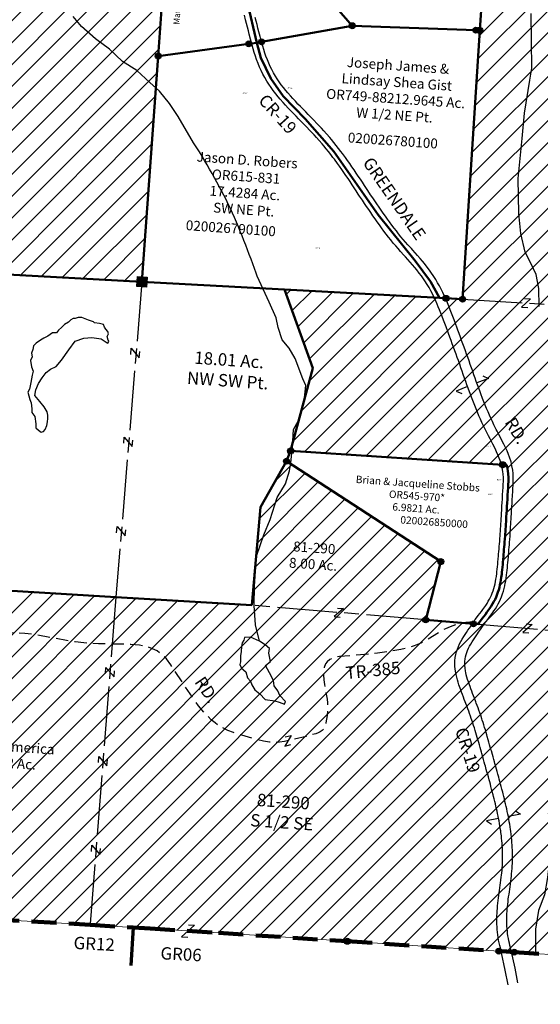
# Model space of a CAD drawing. Units: feet. Extents: x 2001224 to 2036205, y 568903 to 581775.
# Drawn here: x 2026752 to 2028851, y 569122 to 573090 of the extents above; entities that cross this region are included whole.
import ezdxf

# ---------------------------------------------------------------- set-up
doc = ezdxf.new("R2010")
doc.units = ezdxf.units.FT
doc.header["$MEASUREMENT"] = 0
for name, pattern in [('ACAD_ISO08W100', [36, 24, -3, 6, -3]), ('DASHED2', [0.375, 0.25, -0.125]), ('PHANTOM2', [1.25, 0.625, -0.125, 0.125, -0.125, 0.125, -0.125])]:
    doc.linetypes.add(name, pattern=pattern)
doc.layers.add('ADDRESS', color=6, linetype='Continuous', plot=False)
for name, color, linetype in [('MONUMENT IRON PIN', 7, 'Continuous'), ('MONUMENT STONE', 7, 'Continuous'), ('OWNER', 7, 'Continuous'), ('PARCEL NUMBER', 211, 'Continuous'), ('ROAD', 7, 'Continuous'), ('ROAD NAME and NUMBER', 80, 'Continuous'), ('SECTION NUMBER', 42, 'Continuous'), ('TIE-IN', 7, 'Continuous'), ('TRACT LINE', 5, 'ACAD_ISO08W100'), ('WATER POND & LAKE', 4, 'Continuous'), ('WATER STREAM & RIVER', 4, 'Continuous')]:
    doc.layers.add(name, color=color, linetype=linetype)
doc.layers.add('MONUMENT IRON PIN HATCH', color=7, linetype='Continuous', true_color=0xffffff)
doc.layers.add('MONUMENT STONE HATCH', color=7, linetype='Continuous', true_color=0xffffff)
for name, color, linetype, lineweight in [('PROPERTY LINE', 1, 'Continuous', 50), ('SECTION LINE', 3, 'PHANTOM2', 70), ('TOWNSHIP LINE', 6, 'DASHED2', 90), ('USA HATCH', 91, 'Continuous', 9)]:
    doc.layers.add(name, color=color, linetype=linetype, lineweight=lineweight)
doc.styles.add('BOLD', font='romand.shx', dxfattribs={"height": 50})
doc.styles.get("Standard").update_dxf_attribs({"font": 'romans.shx', "height": 40})

# ---------------------------------------------------------------- blocks, each defined once
blk = doc.blocks.new('A$C76C71EF7')
at = {"layer": 'MONUMENT STONE HATCH', "ltscale": 400}
blk.add_hatch(color=256, dxfattribs=at).paths.add_polyline_path([(-18.6, 21.3), (21.3, 18.6), (18.6, -21.3), (-21.3, -18.6)])
at = {"layer": 'MONUMENT STONE', "ltscale": 400}
blk.add_lwpolyline([(-18.6, 21.3), (21.3, 18.6), (18.6, -21.3), (-21.3, -18.6)], close=True, dxfattribs=at)
blk.add_point((0, 0), dxfattribs=at)

msp = doc.modelspace()

# ---------------------------------------------------------------- hatches: boundary and pattern name
at = {"layer": 'MONUMENT IRON PIN HATCH', "ltscale": 400}
h = msp.add_hatch(color=256, dxfattribs=at)
h.dxf.hatch_style = 1
edge = h.paths.add_edge_path()
edge.add_arc((2028092.4, 573065.2), 12, 0, 360)
h = msp.add_hatch(color=256, dxfattribs=at)
h.dxf.hatch_style = 1
edge = h.paths.add_edge_path()
edge.add_arc((2028590.9, 573047.4), 12, 0, 360)
h = msp.add_hatch(color=256, dxfattribs=at)
h.dxf.hatch_style = 1
edge = h.paths.add_edge_path()
edge.add_arc((2028606.6, 573046.9), 12, 0, 360)
h = msp.add_hatch(color=256, dxfattribs=at)
h.dxf.hatch_style = 1
edge = h.paths.add_edge_path()
edge.add_arc((2027675.5, 572992.3), 12, 0, 360)
h = msp.add_hatch(color=256, dxfattribs=at)
h.dxf.hatch_style = 1
edge = h.paths.add_edge_path()
edge.add_arc((2027727.1, 573000.2), 12, 0, 360)
h = msp.add_hatch(color=256, dxfattribs=at)
h.dxf.hatch_style = 1
edge = h.paths.add_edge_path()
edge.add_arc((2027310.6, 572943.2), 12, 0, 360)
h = msp.add_hatch(color=256, dxfattribs=at)
h.dxf.hatch_style = 1
edge = h.paths.add_edge_path()
edge.add_arc((2028470.7, 571966.9), 12, 0, 360)
h = msp.add_hatch(color=256, dxfattribs=at)
h.dxf.hatch_style = 1
edge = h.paths.add_edge_path()
edge.add_arc((2028537.4, 571963.3), 12, 0, 360)
h = msp.add_hatch(color=256, dxfattribs=at)
h.dxf.hatch_style = 1
edge = h.paths.add_edge_path()
edge.add_arc((2027844.3, 571352.1), 12, 0, 360)
h = msp.add_hatch(color=256, dxfattribs=at)
h.dxf.hatch_style = 1
edge = h.paths.add_edge_path()
edge.add_arc((2027827.7, 571311), 12, 0, 360)
h = msp.add_hatch(color=256, dxfattribs=at)
h.dxf.hatch_style = 1
edge = h.paths.add_edge_path()
edge.add_arc((2028699.2, 571296.5), 12, 0, 360)
h = msp.add_hatch(color=256, dxfattribs=at)
h.dxf.hatch_style = 1
edge = h.paths.add_edge_path()
edge.add_arc((2028449.5, 570906), 12, 0, 360)
h = msp.add_hatch(color=256, dxfattribs=at)
h.dxf.hatch_style = 1
edge = h.paths.add_edge_path()
edge.add_arc((2028388.6, 570671.7), 12, 0, 360)
h = msp.add_hatch(color=256, dxfattribs=at)
h.dxf.hatch_style = 1
edge = h.paths.add_edge_path()
edge.add_arc((2028581.4, 570655.3), 12, 0, 360)
h = msp.add_hatch(color=256, dxfattribs=at)
h.dxf.hatch_style = 1
edge = h.paths.add_edge_path()
edge.add_arc((2028072.6, 569376.3), 12, 0, 360)
h = msp.add_hatch(color=256, dxfattribs=at)
h.dxf.hatch_style = 1
edge = h.paths.add_edge_path()
edge.add_arc((2028683.3, 569336.5), 12, 0, 360)
h = msp.add_hatch(color=256, dxfattribs=at)
h.dxf.hatch_style = 1
edge = h.paths.add_edge_path()
edge.add_arc((2028745.4, 569332.4), 12, 0, 360)
at = {"layer": 'USA HATCH', "ltscale": 2}
h = msp.add_hatch(dxfattribs=at)
h.set_pattern_fill('ANSI31', color=256, scale=500, style=0)
h.paths.add_polyline_path([(2027411.7, 574643.2), (2027420, 574775.2), (2027426.9, 574874.8), (2027465.4, 575464.7), (2027466.7, 575486), (2027441.2, 575491.8), (2027402.3, 575500.1), (2027380.4, 575503.7), (2027346.5, 575508.5), (2027325.2, 575510.9), (2027300.6, 575513.3), (2027281.5, 575514.7), (2027249.4, 575516.5), (2027220.1, 575517.6), (2027184.1, 575518.3), (2027170, 575518.4), (2027146.4, 575518.3), (2027124.8, 575518), (2027098.5, 575517.3), (2027074.7, 575516.3), (2027055.9, 575515.4), (2026954.1, 575511.6), (2027047.1, 575034.6), (2026109.8, 574851.8), (2026167.9, 575402.3), (2026380, 575443.7), (2026379.5, 575449.4), (2026378.1, 575464.4), (2026377.4, 575473.1), (2026375.8, 575494.4), (2026374.8, 575509.4), (2026374, 575524.4), (2026373.4, 575545), (2026373.3, 575554.5), (2026373.3, 575569.5), (2026373.7, 575584.6), (2026374.8, 575605.1), (2026375.5, 575614.6), (2026376.9, 575629.6), (2026378.4, 575644.5), (2026314.5, 575620.8), (2026278.5, 575607.4), (2026248.3, 575596.8), (2026214.6, 575586.6), (2026193.5, 575581.4), (2026136.2, 575572), (2026110.5, 575569.3), (2026075.4, 575566.3), (2026040.3, 575563.7), (2026017.5, 575562.1), (2025970.2, 575558), (2025936.5, 575554.5), (2025900.2, 575550.1), (2025865.4, 575545), (2025822.7, 575538), (2025796, 575533.1), (2025761.5, 575526.3), (2025727, 575519.1), (2025681.9, 575509.3), (2025658.3, 575504), (2025623.9, 575496.3), (2025604.3, 575491.9), (2025555.3, 575480.8), (2025525.9, 575474.2), (2025486.6, 575465.4), (2025452.2, 575457.7), (2025417.9, 575450), (2025366.7, 575438.4), (2025349.3, 575434.3), (2025315, 575426.2), (2025265.1, 575414.3), (2025246.6, 575409.8), (2025227.5, 575404.7), (2025213.9, 575401.1), (2025188.3, 575394.7), (2025068, 575354.8), (2025036.7, 575338.3), (2024968.3, 575302.1), (2024969.5, 575321.4), (2024854.2, 575328.7), (2024854.1, 575325.9), (2024847.6, 575224), (2024820.6, 574810.6), (2025114.6, 574793.6), (2025579.9, 574766.6), (2026114.6, 574735.5), (2026088.6, 574205.9), (2026083, 574093), (2026074, 573911.2), (2026049.9, 573418.1), (2025715.1, 573438), (2025390.5, 573457.3), (2024739.8, 573489.1), (2024738.2, 573449.2), (2024720.2, 573032.1), (2024683.2, 572172.7), (2027245, 572033.5), (2027310.6, 572943.2), (2027339.2, 573339.8), (2027371.7, 573790.6), (2027381.9, 574007.6)])
h = msp.add_hatch(dxfattribs=at)
h.set_pattern_fill('ANSI31', color=256, scale=500, style=0)
h.paths.add_polyline_path([(2031579.5, 571768.5), (2029785.4, 571888.1), (2029951.3, 574500.8), (2028694, 574568.3), (2028620.3, 573252.5), (2028606.6, 573046.9), (2028537.4, 571963.3), (2028470.7, 571966.9), (2028443.7, 571968.4), (2027819.7, 572002.3), (2027934.2, 571685), (2027844.3, 571352.1), (2028699.2, 571296.5), (2028715.2, 571295.4), (2028717, 571288.5), (2028719.9, 571271.5), (2028721.2, 571259.6), (2028721.9, 571245), (2028721.9, 571230.3), (2028721.4, 571215.7), (2028720.6, 571201), (2028720.1, 571192.7), (2028718.8, 571171.6), (2028717.8, 571157), (2028716.9, 571142.4), (2028716, 571127.8), (2028715.1, 571113.2), (2028714.2, 571098.6), (2028713.6, 571088.4), (2028713, 571078.1), (2028712.4, 571067.9), (2028711.8, 571057.6), (2028711.2, 571047.4), (2028710.5, 571037.1), (2028709.8, 571026.9), (2028709.1, 571016.6), (2028708.6, 571009.9), (2028707.6, 570996.2), (2028706.8, 570985.9), (2028706, 570975.7), (2028705.2, 570965.4), (2028704.3, 570955.2), (2028703.4, 570945), (2028702.6, 570934.7), (2028702, 570928.1), (2028700.8, 570914.3), (2028700, 570904.1), (2028699, 570893.9), (2028698.1, 570883.6), (2028697, 570873.4), (2028695.9, 570863.2), (2028695, 570855.9), (2028693.3, 570842.7), (2028691.7, 570832.5), (2028689.9, 570822.3), (2028687.9, 570812.2), (2028685.6, 570802.2), (2028682.9, 570792.2), (2028679.9, 570782.5), (2028675.8, 570771.4), (2028672.5, 570763.4), (2028668.1, 570754.1), (2028663.3, 570745), (2028658.2, 570736), (2028652.8, 570727.2), (2028647.1, 570718.6), (2028643, 570712.6), (2028635.2, 570701.8), (2028629.1, 570693.6), (2028622.9, 570685.4), (2028616.7, 570677.2), (2028609.8, 570668), (2028604.6, 570660.7), (2028599.7, 570653.7), (2028581.4, 570655.3), (2028388.6, 570671.7), (2028449.5, 570906), (2027827.7, 571311), (2027723.4, 571125.7), (2027688.2, 570730.1), (2027140, 570762.2), (2024606.2, 570922.6), (2024603.9, 570886.9), (2024565.5, 570268.9), (2024523.1, 569588.8), (2024550.1, 569587.2), (2025884.4, 569509.5), (2026201.2, 569491), (2027035.6, 569442.4), (2027210, 569432.2), (2027277.9, 569427.8), (2027553.7, 569409.9), (2028072.6, 569376.3), (2028683.3, 569336.5), (2028714, 569334.6), (2028745.4, 569332.4), (2029646.5, 569274.1), (2030197, 569238.4), (2030463.4, 569221.4), (2031982.5, 569122.5)])

# ---------------------------------------------------------------- linework, layer by layer
at = {"layer": 'MONUMENT IRON PIN', "ltscale": 15}
for centre in [(2028092.4, 573065.2), (2028590.9, 573047.4), (2028606.6, 573046.9), (2027675.5, 572992.3), (2027727.1, 573000.2), (2027310.6, 572943.2), (2028470.7, 571966.9), (2028537.4, 571963.3), (2027844.3, 571352.1), (2027827.7, 571311), (2028699.2, 571296.5), (2028449.5, 570906), (2028388.6, 570671.7), (2028581.4, 570655.3)]:
    msp.add_circle(centre, 12, dxfattribs=at)
at = {"layer": 'MONUMENT IRON PIN', "ltscale": 400}
for centre in [(2028072.6, 569376.3), (2028683.3, 569336.5), (2028745.4, 569332.4)]:
    msp.add_circle(centre, 12, dxfattribs=at)
at = {"layer": 'PROPERTY LINE'}
for p, q in [((2027310.6, 572943.2), (2027339.2, 573339.8)), ((2027886.2, 573303.9), (2028092.4, 573065.2)), ((2028606.6, 573046.9), (2028620.3, 573252.5)), ((2028092.4, 573065.2), (2027727.1, 573000.2)), ((2028590.9, 573047.4), (2028092.4, 573065.2)), ((2028606.6, 573046.9), (2028537.4, 571963.3)), ((2028606.6, 573046.9), (2028590.9, 573047.4)), ((2027727.1, 573000.2), (2027707.4, 572996.7)), ((2027675.5, 572992.3), (2027310.6, 572943.2)), ((2027675.5, 572992.3), (2027707.4, 572996.7)), ((2027310.6, 572943.2), (2027245, 572033.5)), ((2027245, 572033.5), (2024683.2, 572172.7)), ((2027245, 572033.5), (2027819.7, 572002.3)), ((2027819.7, 572002.3), (2028443.7, 571968.4)), ((2027934.2, 571685), (2027819.7, 572002.3)), ((2027844.3, 571352.1), (2027934.2, 571685)), ((2027827.7, 571311), (2027844.3, 571352.1)), ((2027844.3, 571352.1), (2028699.2, 571296.5)), ((2027723.4, 571125.7), (2027827.7, 571311)), ((2028449.5, 570906), (2027827.7, 571311)), ((2028699.2, 571296.5), (2028715.2, 571295.4)), ((2027688.2, 570730.1), (2027723.4, 571125.7)), ((2027140, 570762.2), (2024606.2, 570922.6)), ((2028388.6, 570671.7), (2028449.5, 570906)), ((2027140, 570762.2), (2027688.2, 570730.1)), ((2028581.4, 570655.3), (2028388.6, 570671.7)), ((2028599.7, 570653.7), (2028581.4, 570655.3))]:
    msp.add_line(p, q, dxfattribs=at)
at = {"layer": 'PROPERTY LINE', "ltscale": 400}
for p, q in [((2028470.7, 571966.9), (2028443.7, 571968.4)), ((2028537.4, 571963.3), (2028470.7, 571966.9))]:
    msp.add_line(p, q, dxfattribs=at)
at = {"layer": 'PROPERTY LINE'}
for points in [[(2027456.9, 573794.8), (2027515, 573697.7), (2027545.8, 573629), (2027581.1, 573508.3), (2027624, 573330.8), (2027668.4, 573162.6), (2027707.4, 572996.7)], [(2027707.4, 572996.7), (2027724.7, 572936.4), (2027764.1, 572852.1), (2027814.3, 572781.7), (2027902.3, 572690.2), (2028018.3, 572558.8), (2028197.1, 572303.4), (2028346.4, 572117.7), (2028407.9, 572034.8), (2028443.7, 571968.4)]]:
    msp.add_lwpolyline(points, dxfattribs=at)
at = {"layer": 'PROPERTY LINE', "flags": 128}
msp.add_lwpolyline([(2028599.7, 570653.7), (2028604.6, 570660.7), (2028609.8, 570668), (2028616.7, 570677.2), (2028622.9, 570685.4), (2028629.1, 570693.6), (2028635.2, 570701.8), (2028643, 570712.6), (2028647.1, 570718.6), (2028652.8, 570727.2), (2028658.2, 570736), (2028663.3, 570745), (2028668.1, 570754.1), (2028672.5, 570763.4), (2028675.8, 570771.4), (2028679.9, 570782.5), (2028682.9, 570792.2), (2028685.6, 570802.2), (2028687.9, 570812.2), (2028689.9, 570822.3), (2028691.7, 570832.5), (2028693.3, 570842.7), (2028695, 570855.9), (2028695.9, 570863.2), (2028697, 570873.4), (2028698.1, 570883.6), (2028699, 570893.9), (2028700, 570904.1), (2028700.8, 570914.3), (2028702, 570928.1), (2028702.6, 570934.7), (2028703.4, 570945), (2028704.3, 570955.2), (2028705.2, 570965.4), (2028706, 570975.7), (2028706.8, 570985.9), (2028707.6, 570996.2), (2028708.6, 571009.9), (2028709.1, 571016.6), (2028709.8, 571026.9), (2028710.5, 571037.1), (2028711.2, 571047.4), (2028711.8, 571057.6), (2028712.4, 571067.9), (2028713, 571078.1), (2028713.6, 571088.4), (2028714.2, 571098.6), (2028715.1, 571113.2), (2028716, 571127.8), (2028716.9, 571142.4), (2028717.8, 571157), (2028718.8, 571171.6), (2028720.1, 571192.7), (2028720.6, 571201), (2028721.4, 571215.7), (2028721.9, 571230.3), (2028721.9, 571245), (2028721.2, 571259.6), (2028719.9, 571271.5), (2028717, 571288.5), (2028715.2, 571295.4)], dxfattribs=at)
at = {"layer": 'ROAD', "flags": 128}
msp.add_lwpolyline([(2028721, 569201.4), (2028709.6, 569260.3), (2028694.6, 569329.7), (2028692.1, 569339.7), (2028689.6, 569349.8), (2028687.1, 569360), (2028684.8, 569370.4), (2028682.8, 569380.6), (2028680.9, 569391.6), (2028679.4, 569402.3), (2028678.1, 569413), (2028677, 569423.7), (2028676.3, 569434.5), (2028675.8, 569444.9), (2028675.6, 569456), (2028675.6, 569466.7), (2028675.9, 569477.4), (2028676.5, 569491.1), (2028677, 569498.6), (2028677.7, 569509.1), (2028678.7, 569519.6), (2028679.7, 569530), (2028680.9, 569540.4), (2028682.1, 569550.8), (2028683.5, 569561.1), (2028684.9, 569571.7), (2028686.3, 569581.6), (2028687.7, 569591.8), (2028689.1, 569602), (2028690.5, 569612.1), (2028691.9, 569622.1), (2028693.5, 569635.1), (2028694.3, 569642.2), (2028695.4, 569652.2), (2028696.3, 569662.1), (2028697.1, 569672.1), (2028697.8, 569682), (2028698.4, 569693.3), (2028698.7, 569701.9), (2028698.9, 569711.9), (2028698.9, 569721.8), (2028698.7, 569731.8), (2028698.4, 569741.6), (2028698, 569751.7), (2028697.4, 569761.6), (2028696.6, 569771.6), (2028695.7, 569781.6), (2028694.7, 569791.5), (2028693.6, 569801.5), (2028691.9, 569814.8), (2028691, 569821.4), (2028689.5, 569831.4), (2028687.9, 569841.4), (2028686.2, 569851.3), (2028684.5, 569861.2), (2028682.6, 569871.1), (2028680.6, 569881), (2028678.6, 569890.9), (2028676.4, 569900.9), (2028674.2, 569910.6), (2028671.9, 569920.5), (2028669.5, 569930.3), (2028667, 569940.2), (2028664.6, 569950.1), (2028662.1, 569960.1), (2028660.4, 569966.7), (2028657, 569980), (2028654.5, 569989.9), (2028651.9, 569999.8), (2028649.4, 570009.6), (2028646.7, 570019.5), (2028644.7, 570026.8), (2028641.3, 570039), (2028638.6, 570048.9), (2028635.8, 570058.7), (2028632.9, 570068.5), (2028629.1, 570082), (2028627.2, 570088.4), (2028624.4, 570098.3), (2028621.7, 570108.2), (2028618.9, 570118.1), (2028614.8, 570132.6), (2028613.4, 570137.9), (2028610.6, 570147.8), (2028607.9, 570157.6), (2028605.1, 570167.5), (2028602.3, 570177.3), (2028598.7, 570190), (2028596.7, 570197), (2028593.8, 570206.8), (2028590.9, 570216.6), (2028588, 570226.3), (2028585.1, 570236), (2028582, 570245.7), (2028579, 570255.4), (2028577.2, 570260.7), (2028572.5, 570274.5), (2028569.2, 570284), (2028565.8, 570293.6), (2028562.3, 570303.1), (2028558.8, 570312.7), (2028555.2, 570322.2), (2028553.4, 570327.1), (2028547.9, 570341.3), (2028544.2, 570350.9), (2028540.6, 570360.5), (2028536.9, 570370.2), (2028533.3, 570380), (2028529.7, 570389.7), (2028527.4, 570396.2), (2028522.8, 570409.7), (2028519.5, 570419.8), (2028516.5, 570430.2), (2028513.7, 570440.7), (2028511.2, 570451.3), (2028509.9, 570458), (2028507.5, 570473.4), (2028506.4, 570484.9), (2028506.1, 570496.4), (2028506.3, 570505.7), (2028507.8, 570519.8), (2028510, 570531.4), (2028512.9, 570542.6), (2028516.5, 570553.4), (2028520.8, 570564.2), (2028525.5, 570574.4), (2028530.5, 570584.3), (2028535.9, 570593.9), (2028542.2, 570604.2), (2028547.2, 570612.1), (2028553, 570621), (2028558.8, 570629.6), (2028564.7, 570638.2), (2028568.7, 570644), (2028576.3, 570655.2), (2028582.3, 570663.7), (2028588.3, 570672.3), (2028593.7, 570679.8), (2028600.7, 570689.2), (2028606.9, 570697.5), (2028613.1, 570705.6), (2028619.1, 570713.7), (2028626.7, 570724.1), (2028630.6, 570729.8), (2028635.9, 570738), (2028641, 570746.2), (2028645.8, 570754.6), (2028650.2, 570763), (2028654.2, 570771.5), (2028657.2, 570778.7), (2028660.9, 570788.9), (2028663.7, 570797.8), (2028666.2, 570807), (2028668.4, 570816.4), (2028670.3, 570826), (2028672, 570835.7), (2028673.5, 570845.5), (2028675.2, 570858.4), (2028676, 570865.5), (2028677.1, 570875.6), (2028678.2, 570885.6), (2028679.1, 570895.7), (2028680, 570905.8), (2028680.9, 570916), (2028682.1, 570929.8), (2028682.7, 570936.4), (2028683.5, 570946.7), (2028684.4, 570956.9), (2028685.2, 570967.1), (2028686.1, 570977.3), (2028686.9, 570987.5), (2028687.7, 570997.7), (2028688.7, 571011.3), (2028689.2, 571018), (2028689.9, 571028.2), (2028690.6, 571038.4), (2028691.2, 571048.6), (2028691.8, 571058.9), (2028692.5, 571069.1), (2028693.1, 571079.3), (2028693.7, 571089.6), (2028694.3, 571099.9), (2028695.2, 571114.5), (2028696.1, 571129), (2028697, 571143.6), (2028697.9, 571158.3), (2028698.8, 571172.9), (2028700.1, 571193.9), (2028700.6, 571202.1), (2028701.4, 571216.5), (2028701.9, 571230.7), (2028701.9, 571244.5), (2028701.2, 571258.1), (2028700.1, 571268.7), (2028697.4, 571284.4), (2028694.2, 571297.3), (2028689.1, 571313.4), (2028685.4, 571323.2), (2028680.1, 571336.1), (2028674.3, 571348.9), (2028668.1, 571361.6), (2028659.3, 571378.8), (2028654.8, 571387.3), (2028648, 571400.3), (2028641.2, 571413.4), (2028637.5, 571420.5), (2028627.9, 571440), (2028621.4, 571453.4), (2028615.2, 571466.9), (2028609.1, 571480.5), (2028603.2, 571494.1), (2028597.4, 571507.8), (2028591.8, 571521.5), (2028586.2, 571535.2), (2028580.8, 571549), (2028573.5, 571568), (2028570.3, 571576.7), (2028565.1, 571590.5), (2028560.1, 571604.3), (2028555.1, 571618.1), (2028550.1, 571632), (2028545.2, 571645.8), (2028540.4, 571659.6), (2028535.5, 571673.5), (2028530.6, 571687.2), (2028525.8, 571701), (2028520.4, 571716.1), (2028516, 571728.5), (2028511, 571742.2), (2028506, 571756), (2028501, 571769.7), (2028496, 571783.4), (2028491, 571797.2), (2028485.9, 571810.9), (2028480.9, 571824.7), (2028478, 571832.6), (2028470.8, 571852.1), (2028465.8, 571865.8), (2028460.7, 571879.4), (2028455.6, 571893), (2028450.3, 571906.5), (2028445, 571919.9), (2028439.5, 571933.2), (2028435.4, 571942.7), (2028427.9, 571959.4), (2028421.8, 571972.4), (2028415.5, 571985.1), (2028408.9, 571997.7), (2028402.1, 572010.1), (2028394.9, 572022.2), (2028385.6, 572036.9), (2028379.7, 572045.8), (2028371.5, 572057.3), (2028363, 572068.6), (2028352.6, 572081.5), (2028345.1, 572090.6), (2028335.7, 572101.5), (2028326.2, 572112.4), (2028316.5, 572123.2), (2028306.7, 572134.1), (2028301, 572140.5), (2028287.1, 572156.1), (2028277.4, 572167.2), (2028267.8, 572178.2), (2028257.8, 572189.7), (2028248.2, 572201.9), (2028238.9, 572213.8), (2028229.6, 572225.8), (2028220.4, 572237.9), (2028210.4, 572251.4), (2028202.3, 572262.5), (2028193.5, 572274.9), (2028184.8, 572287.3), (2028176.2, 572299.8), (2028167.7, 572312.2), (2028159.3, 572324.5), (2028150.7, 572337.1), (2028142.2, 572349.5), (2028133.6, 572362), (2028122.3, 572378.7), (2028116.8, 572387.1), (2028108.4, 572399.7), (2028100.1, 572412.3), (2028091.9, 572424.8), (2028083.6, 572437.3), (2028075.7, 572449.1), (2028067, 572462.1), (2028058.5, 572474.4), (2028050, 572486.6), (2028041.4, 572498.7), (2028032.7, 572510.7), (2028020.8, 572526.9), (2028015, 572534.5), (2028005.9, 572546.3), (2027996.8, 572557.9), (2027987.5, 572569.5), (2027978.1, 572580.9), (2027971.4, 572588.7), (2027958.8, 572603.3), (2027948.9, 572614.3), (2027938.9, 572625.2), (2027928.8, 572636.1), (2027922.3, 572642.9), (2027908.1, 572657.5), (2027897.7, 572668.2), (2027887.2, 572678.9), (2027876.6, 572689.6), (2027866, 572700.4), (2027855.4, 572711.2), (2027844.9, 572722.2), (2027834.4, 572733.2), (2027824, 572744.5), (2027813.8, 572755.9), (2027802.5, 572768.8), (2027793.7, 572779.3), (2027784, 572791.3), (2027774.5, 572803.7), (2027765.3, 572816.3), (2027756.5, 572829.3), (2027748.7, 572841.7), (2027740.2, 572856.2), (2027732.7, 572870.1), (2027725.8, 572884.2), (2027719.3, 572898.6), (2027713.2, 572913), (2027707.3, 572928.8), (2027702.5, 572942.4), (2027697.8, 572957.1), (2027693.4, 572971.9), (2027689.2, 572986.6), (2027685.3, 573001.3), (2027682.6, 573011.5), (2027677.6, 573030.6), (2027673.9, 573045.2), (2027670.2, 573059.8), (2027666.5, 573074.4), (2027662.8, 573089), (2027658.3, 573107.2)], dxfattribs=at)
at = {"layer": 'ROAD', "ltscale": 15, "flags": 128}
msp.add_lwpolyline([(2028760.3, 569209), (2028748.8, 569268.3), (2028733.4, 569339.5), (2028730.9, 569349.4), (2028728.4, 569359.2), (2028726.1, 569369), (2028724, 569378.7), (2028722.2, 569387.9), (2028720.4, 569397.9), (2028719, 569407.5), (2028717.8, 569417.3), (2028716.9, 569427), (2028716.2, 569436.7), (2028715.8, 569446.2), (2028715.6, 569456.3), (2028715.6, 569466.2), (2028715.9, 569476), (2028716.4, 569489), (2028716.9, 569495.8), (2028717.6, 569505.8), (2028718.5, 569515.8), (2028719.5, 569525.8), (2028720.6, 569535.8), (2028721.8, 569545.8), (2028723.1, 569555.9), (2028724.5, 569566.3), (2028725.9, 569576.1), (2028727.3, 569586.2), (2028728.7, 569596.4), (2028730.1, 569606.7), (2028731.5, 569617), (2028733.2, 569630.3), (2028734.1, 569637.7), (2028735.2, 569648.1), (2028736.2, 569658.6), (2028737, 569669.1), (2028737.8, 569679.7), (2028738.4, 569691.6), (2028738.7, 569700.9), (2028738.9, 569711.5), (2028738.9, 569722.1), (2028738.7, 569732.7), (2028738.4, 569743.1), (2028737.9, 569753.8), (2028737.3, 569764.3), (2028736.5, 569774.9), (2028735.5, 569785.4), (2028734.5, 569795.8), (2028733.3, 569806.3), (2028731.5, 569820.1), (2028730.6, 569827.1), (2028729, 569837.5), (2028727.4, 569847.8), (2028725.7, 569858.1), (2028723.8, 569868.4), (2028721.9, 569878.7), (2028719.8, 569889), (2028717.7, 569899.2), (2028715.4, 569909.6), (2028713.2, 569919.6), (2028710.8, 569929.7), (2028708.3, 569939.8), (2028705.9, 569949.9), (2028703.4, 569959.9), (2028700.8, 569969.9), (2028699.1, 569976.6), (2028695.8, 569989.8), (2028693.2, 569999.8), (2028690.6, 570009.8), (2028688, 570019.8), (2028685.4, 570029.8), (2028683.3, 570037.4), (2028679.9, 570049.8), (2028677, 570059.8), (2028674.2, 570069.7), (2028671.4, 570079.6), (2028667.5, 570092.9), (2028665.7, 570099.3), (2028663, 570109.1), (2028660.2, 570119), (2028657.4, 570128.9), (2028653.4, 570143.4), (2028651.9, 570148.6), (2028649.1, 570158.5), (2028646.4, 570168.5), (2028643.6, 570178.4), (2028640.8, 570188.3), (2028637.1, 570201), (2028635.1, 570208.1), (2028632.2, 570218), (2028629.3, 570228), (2028626.3, 570237.9), (2028623.3, 570247.9), (2028620.2, 570257.8), (2028617, 570267.7), (2028615.2, 570273.3), (2028610.4, 570287.5), (2028606.9, 570297.4), (2028603.4, 570307.2), (2028599.9, 570316.9), (2028596.3, 570326.6), (2028592.6, 570336.3), (2028590.7, 570341.3), (2028585.3, 570355.6), (2028581.6, 570365.2), (2028577.9, 570374.8), (2028574.3, 570384.3), (2028570.8, 570393.8), (2028567.3, 570403.3), (2028565.2, 570409.3), (2028560.8, 570422.2), (2028557.8, 570431.6), (2028555, 570441), (2028552.5, 570450.3), (2028550.3, 570459.8), (2028549.3, 570465), (2028547.2, 570478.3), (2028546.4, 570487.3), (2028546.1, 570496.4), (2028546.3, 570503), (2028547.4, 570514), (2028549.1, 570522.6), (2028551.3, 570531.4), (2028554.1, 570539.8), (2028557.5, 570548.5), (2028561.4, 570556.9), (2028565.8, 570565.3), (2028570.5, 570573.7), (2028576.2, 570583.1), (2028580.8, 570590.4), (2028586.3, 570598.8), (2028592, 570607.2), (2028597.7, 570615.6), (2028601.7, 570621.4), (2028609.3, 570632.5), (2028615.1, 570640.8), (2028620.9, 570649.1), (2028626, 570656.2), (2028632.7, 570665.2), (2028638.8, 570673.3), (2028645.1, 570681.6), (2028651.3, 570690), (2028659.3, 570701.1), (2028663.7, 570707.4), (2028669.7, 570716.5), (2028675.4, 570725.8), (2028680.9, 570735.4), (2028686, 570745.2), (2028690.8, 570755.2), (2028694.5, 570764), (2028698.9, 570776.1), (2028702.2, 570786.7), (2028705, 570797.3), (2028707.5, 570808), (2028709.6, 570818.7), (2028711.4, 570829.3), (2028713.1, 570839.9), (2028714.8, 570853.4), (2028715.7, 570860.9), (2028716.9, 570871.3), (2028718, 570881.7), (2028718.9, 570892), (2028719.9, 570902.3), (2028720.8, 570912.6), (2028722, 570926.4), (2028722.5, 570933.1), (2028723.4, 570943.3), (2028724.2, 570953.5), (2028725.1, 570963.8), (2028725.9, 570974.1), (2028726.8, 570984.3), (2028727.6, 570994.6), (2028728.6, 571008.4), (2028729.1, 571015.2), (2028729.8, 571025.5), (2028730.5, 571035.8), (2028731.1, 571046.1), (2028731.8, 571056.4), (2028732.4, 571066.7), (2028733, 571077), (2028733.6, 571087.2), (2028734.2, 571097.4), (2028735.1, 571112), (2028736, 571126.6), (2028736.9, 571141.2), (2028737.8, 571155.8), (2028738.7, 571170.4), (2028740, 571191.4), (2028740.6, 571199.8), (2028741.4, 571214.8), (2028741.9, 571230), (2028741.9, 571245.5), (2028741.1, 571261.1), (2028739.8, 571274.2), (2028736.5, 571292.6), (2028732.7, 571308.2), (2028726.9, 571326.4), (2028722.7, 571337.8), (2028716.8, 571352), (2028710.5, 571365.9), (2028703.9, 571379.5), (2028694.8, 571397.2), (2028690.2, 571405.9), (2028683.4, 571418.9), (2028676.7, 571431.7), (2028673.2, 571438.5), (2028663.8, 571457.5), (2028657.7, 571470.4), (2028651.6, 571483.5), (2028645.7, 571496.7), (2028640, 571509.9), (2028634.3, 571523.2), (2028628.8, 571536.6), (2028623.4, 571550), (2028618.1, 571563.5), (2028610.9, 571582.2), (2028607.7, 571590.7), (2028602.7, 571604.3), (2028597.7, 571618), (2028592.7, 571631.7), (2028587.8, 571645.4), (2028582.9, 571659.2), (2028578.1, 571672.9), (2028573.2, 571686.7), (2028568.4, 571700.6), (2028563.5, 571714.4), (2028558.1, 571729.6), (2028553.6, 571742), (2028548.6, 571755.8), (2028543.6, 571769.6), (2028538.6, 571783.4), (2028533.5, 571797.2), (2028528.5, 571810.9), (2028523.5, 571824.7), (2028518.4, 571838.4), (2028515.5, 571846.4), (2028508.4, 571865.9), (2028503.3, 571879.7), (2028498.1, 571893.5), (2028492.9, 571907.3), (2028487.5, 571921.1), (2028482, 571934.9), (2028476.3, 571948.7), (2028472, 571958.7), (2028464.3, 571976.1), (2028457.9, 571989.7), (2028451.2, 572003.3), (2028444.2, 572016.7), (2028436.8, 572029.9), (2028429.1, 572043), (2028419.1, 572058.8), (2028412.5, 572068.6), (2028403.7, 572080.9), (2028394.6, 572093.1), (2028383.7, 572106.8), (2028375.6, 572116.5), (2028365.9, 572127.8), (2028356.1, 572138.9), (2028346.3, 572149.9), (2028336.5, 572160.8), (2028330.9, 572167.1), (2028317.1, 572182.6), (2028307.5, 572193.5), (2028297.9, 572204.5), (2028288.7, 572215.2), (2028279.7, 572226.6), (2028270.5, 572238.4), (2028261.3, 572250.2), (2028252.3, 572262), (2028242.6, 572275.1), (2028234.8, 572285.8), (2028226.2, 572298), (2028217.6, 572310.2), (2028209.1, 572322.5), (2028200.7, 572334.8), (2028192.3, 572347.1), (2028183.7, 572359.7), (2028175.2, 572372.1), (2028166.7, 572384.4), (2028155.6, 572401), (2028150.1, 572409.2), (2028141.8, 572421.7), (2028133.5, 572434.3), (2028125.3, 572446.8), (2028116.9, 572459.4), (2028108.9, 572471.4), (2028100, 572484.6), (2028091.4, 572497.1), (2028082.7, 572509.6), (2028073.9, 572522), (2028065, 572534.3), (2028052.8, 572550.8), (2028046.8, 572558.8), (2028037.5, 572570.9), (2028028.1, 572582.9), (2028018.5, 572594.8), (2028008.7, 572606.5), (2028001.7, 572614.8), (2027988.8, 572629.7), (2027978.6, 572641.1), (2027968.3, 572652.4), (2027957.9, 572663.5), (2027951.2, 572670.5), (2027936.8, 572685.4), (2027926.2, 572696.2), (2027915.6, 572707), (2027905.1, 572717.7), (2027894.6, 572728.4), (2027884.1, 572739.1), (2027873.8, 572749.8), (2027863.6, 572760.6), (2027853.6, 572771.4), (2027843.7, 572782.4), (2027832.9, 572794.8), (2027824.6, 572804.7), (2027815.4, 572816.1), (2027806.6, 572827.6), (2027798.1, 572839.3), (2027790, 572851.3), (2027782.9, 572862.4), (2027775.1, 572875.8), (2027768.3, 572888.4), (2027761.9, 572901.4), (2027756, 572914.5), (2027750.4, 572927.8), (2027744.9, 572942.4), (2027740.5, 572955.1), (2027736, 572969), (2027731.8, 572983), (2027727.8, 572997.3), (2027723.9, 573011.6), (2027721.3, 573021.6), (2027716.4, 573040.6), (2027712.6, 573055.1), (2027708.9, 573069.6), (2027705.3, 573084.2), (2027701.6, 573098.7)], dxfattribs=at)
at = {"layer": 'ROAD', "linetype": 'DASHED2', "ltscale": 200, "flags": 128}
msp.add_lwpolyline([(2028582.3, 570663.7), (2028549.9, 570660.5), (2028530.2, 570656.9), (2028510.9, 570651.8), (2028487.3, 570643.5), (2028469, 570635.4), (2028451.3, 570626.1), (2028391.6, 570589.6), (2028369.6, 570577.8), (2028341.9, 570566.3), (2028313.2, 570557.6), (2028288.8, 570551.9), (2028264.3, 570547.4), (2028194.9, 570537.9), (2028125.3, 570530.3), (2028040.6, 570523.8), (2028021.1, 570519.5), (2028011.7, 570515.9), (2028002.9, 570511.3), (2027991.2, 570502), (2027985.2, 570494), (2027979.6, 570480.1), (2027977.2, 570465.3), (2027976.7, 570450.3), (2027978.1, 570430.4), (2027980.9, 570410.6), (2027991.5, 570351.6), (2027993, 570336.6), (2027993.5, 570316.6), (2027991.4, 570286.7), (2027986.6, 570257.1), (2027982.4, 570242.7), (2027978, 570233.8), (2027975.2, 570229.7), (2027971.8, 570226), (2027963.7, 570220.1), (2027954.7, 570215.8), (2027945.3, 570212.4), (2027906.7, 570201.7), (2027848.4, 570187.6), (2027819.1, 570181.3), (2027799.3, 570178.4), (2027779.4, 570177.4), (2027759.4, 570178.6), (2027734.7, 570182.6), (2027710.4, 570188.3), (2027647.9, 570206.3), (2027614.6, 570217), (2027591.3, 570226.1), (2027573.2, 570234.6), (2027555.9, 570244.6), (2027539.6, 570256.1), (2027524.3, 570269), (2027510, 570283), (2027472.6, 570325.4), (2027413.5, 570410.4), (2027362, 570490.2), (2027343.9, 570514.1), (2027326.1, 570531.6), (2027305.7, 570546.1), (2027287.9, 570555.2), (2027264.3, 570563.3), (2027234.9, 570569.1), (2027200.1, 570572.5), (2027165.1, 570573.8), (2027070.1, 570574.5), (2027040.2, 570576), (2027010.3, 570578.7), (2026975.5, 570583), (2026941, 570588.3), (2026808.2, 570612.7), (2026773.5, 570617), (2026743.5, 570618.9), (2026703.5, 570618), (2026663.8, 570614), (2026624.2, 570607.7), (2026516.1, 570587.7), (2026486.4, 570583.7), (2026456.5, 570581.2), (2026416.5, 570580.1), (2026326.5, 570581.1), (2026261.5, 570580.4), (2026246.5, 570581.2), (2026231.6, 570583), (2026221.9, 570585.3), (2026212.6, 570588.8), (2026199.8, 570596.6), (2026188.8, 570606.8), (2026176.7, 570622.6), (2026167, 570640.2), (2026156.2, 570668.1), (2026133, 570744.7), (2026114.1, 570796.3), (2026094.3, 570842.2), (2026085, 570859.9), (2026074.7, 570877.1), (2026070.4, 570886.1), (2026069.4, 570891), (2026069.7, 570895.9), (2026071, 570900.8), (2026075.4, 570909.7), (2026089.4, 570930.4), (2026094.3, 570939.1), (2026098.2, 570948.3), (2026100.7, 570958), (2026101.6, 570968), (2026100.8, 570972.9), (2026098.6, 570977.3), (2026094.8, 570980.6), (2026090.3, 570982.8), (2026075.8, 570986.5), (2026051.2, 570990.8), (2026026.4, 570993.7), (2026001.4, 570995.3), (2025956.5, 570995), (2025906.7, 570990.5), (2025847.3, 570981.6), (2025793.5, 570970.3), (2025745.4, 570956.6), (2025684.1, 570935.1), (2025669.5, 570931.6), (2025659.6, 570930.3), (2025649.6, 570930.2), (2025639.7, 570931.2), (2025620.3, 570935.9), (2025601.8, 570943.5), (2025579.9, 570955.5), (2025563.2, 570966.5), (2025543.1, 570981.3), (2025527.8, 570994.2), (2025513.6, 571008.4), (2025501.2, 571024), (2025493.4, 571036.8), (2025487, 571050.4), (2025480.2, 571069.2), (2025475, 571088.5), (2025470.1, 571113), (2025466.4, 571137.7), (2025463.1, 571167.5), (2025452.5, 571322.2), (2025451.3, 571367.1), (2025451.6, 571412.1), (2025444.2, 571453.2), (2025437.1, 571482.3), (2025426.8, 571510.5), (2025417.8, 571528.3), (2025389.7, 571575.5), (2025380.9, 571593.5), (2025373.2, 571612), (2025360.7, 571649.9), (2025350.3, 571693.7), (2025346.6, 571718.4), (2025345.1, 571738.4), (2025345.3, 571758.4), (2025347.5, 571778.2), (2025351.5, 571797.8), (2025358.4, 571821.8), (2025385.6, 571897.1), (2025394.5, 571925.7), (2025396.7, 571935.5), (2025397.7, 571945.4), (2025397.1, 571955.4), (2025394.2, 571964.9), (2025389.4, 571973.7), (2025380.6, 571985.8), (2024720.2, 573032.1)], dxfattribs=at)
at = {"layer": 'SECTION LINE', "ltscale": 400}
msp.add_line((2027210, 569432.2), (2027199.7, 569278.9), dxfattribs=at)
at = {"layer": 'TIE-IN', "ltscale": 3}
for points in [[(2028786.5, 571965.8), (2028811.5, 571964.8), (2028774.8, 571930.9), (2028799.8, 571929.9)], [(2027199.8, 571740.7), (2027201.8, 571765.7), (2027234.2, 571727.6), (2027236.2, 571752.6)], [(2028618.4, 571654.1), (2028641.3, 571644.1), (2028594.8, 571625.8)], [(2028557.6, 571611.2), (2028511, 571592.9), (2028534, 571583)], [(2027171.5, 571383), (2027173.4, 571407.9), (2027205.9, 571369.9), (2027207.9, 571394.8)], [(2027142.9, 571022.5), (2027144.9, 571047.4), (2027177.3, 571009.4), (2027179.3, 571034.3)], [(2028032.6, 570719.2), (2028057.5, 570717.1), (2028019.3, 570684.8), (2028044.2, 570682.7)], [(2028793.1, 570655), (2028818, 570652.9), (2028779.8, 570620.6), (2028804.7, 570618.5)], [(2027098, 570454.8), (2027099.9, 570479.7), (2027132.4, 570441.7), (2027134.4, 570466.6)], [(2027822.6, 570199.9), (2027846.9, 570205.6), (2027820.5, 570163.1), (2027844.8, 570168.8)], [(2027069.6, 570096.4), (2027071.6, 570121.3), (2027104, 570083.3), (2027106, 570108.2)], [(2028682.6, 569871.1), (2028633.5, 569861.6), (2028654.2, 569847.6)], [(2028750.2, 569902.2), (2028771, 569888.2), (2028721.9, 569878.7)], [(2027041.3, 569738.7), (2027043.3, 569763.6), (2027075.7, 569725.6), (2027077.7, 569750.5)], [(2027432.1, 569442.6), (2027457.1, 569441), (2027404.5, 569394.8), (2027429.4, 569393.2)]]:
    msp.add_lwpolyline(points, dxfattribs=at)
at = {"layer": 'TOWNSHIP LINE', "ltscale": 400}
for p, q in [((2026201.2, 569491), (2027035.6, 569442.4)), ((2027035.6, 569442.4), (2027210, 569432.2)), ((2027210, 569432.2), (2027277.9, 569427.8)), ((2027277.9, 569427.8), (2027553.7, 569409.9)), ((2027553.7, 569409.9), (2028072.6, 569376.3)), ((2028072.6, 569376.3), (2028683.3, 569336.5)), ((2028683.3, 569336.5), (2028714, 569334.6)), ((2028714, 569334.6), (2028745.4, 569332.4)), ((2028745.4, 569332.4), (2029646.5, 569274.1))]:
    msp.add_line(p, q, dxfattribs=at)
at = {"layer": 'TRACT LINE', "ltscale": 10}
for p, q in [((2027245, 572033.5), (2027140, 570762.2)), ((2028537.4, 571963.3), (2029785.4, 571888.1)), ((2027140, 570762.2), (2027035.6, 569442.4)), ((2028388.6, 570671.7), (2027688.2, 570730.1)), ((2028599.7, 570653.7), (2029713.8, 570558.7))]:
    msp.add_line(p, q, dxfattribs=at)
at = {"layer": 'USA HATCH', "ltscale": 2, "flags": 128}
for points in [[(2028715.2, 571295.4), (2028699.2, 571296.5), (2027844.3, 571352.1), (2027934.2, 571685), (2027819.7, 572002.3), (2028443.7, 571968.4), (2028470.7, 571966.9), (2028537.4, 571963.3), (2028606.6, 573046.9), (2028620.3, 573252.5), (2028694, 574568.3), (2029951.3, 574500.8)], [(2024738.2, 573449.2), (2024720.2, 573032.1), (2024683.2, 572172.7), (2027245, 572033.5), (2027310.6, 572943.2), (2027339.2, 573339.8)], [(2024606.2, 570922.6), (2027140, 570762.2), (2027688.2, 570730.1), (2027723.4, 571125.7), (2027827.7, 571311), (2028449.5, 570906), (2028388.6, 570671.7), (2028581.4, 570655.3), (2028599.7, 570653.7), (2028604.6, 570660.7), (2028609.8, 570668), (2028616.7, 570677.2), (2028622.9, 570685.4), (2028629.1, 570693.6), (2028635.2, 570701.8), (2028643, 570712.6), (2028647.1, 570718.6), (2028652.8, 570727.2), (2028658.2, 570736), (2028663.3, 570745), (2028668.1, 570754.1), (2028672.5, 570763.4), (2028675.8, 570771.4), (2028679.9, 570782.5), (2028682.9, 570792.2), (2028685.6, 570802.2), (2028687.9, 570812.2), (2028689.9, 570822.3), (2028691.7, 570832.5), (2028693.3, 570842.7), (2028695, 570855.9), (2028695.9, 570863.2), (2028697, 570873.4), (2028698.1, 570883.6), (2028699, 570893.9), (2028700, 570904.1), (2028700.8, 570914.3), (2028702, 570928.1), (2028702.6, 570934.7), (2028703.4, 570945), (2028704.3, 570955.2), (2028705.2, 570965.4), (2028706, 570975.7), (2028706.8, 570985.9), (2028707.6, 570996.2), (2028708.6, 571009.9), (2028709.1, 571016.6), (2028709.8, 571026.9), (2028710.5, 571037.1), (2028711.2, 571047.4), (2028711.8, 571057.6), (2028712.4, 571067.9), (2028713, 571078.1), (2028713.6, 571088.4), (2028714.2, 571098.6), (2028715.1, 571113.2), (2028716, 571127.8), (2028716.9, 571142.4), (2028717.8, 571157), (2028718.8, 571171.6), (2028720.1, 571192.7), (2028720.6, 571201), (2028721.4, 571215.7), (2028721.9, 571230.3), (2028721.9, 571245), (2028721.2, 571259.6), (2028719.9, 571271.5), (2028717, 571288.5), (2028715.2, 571295.4)], [(2029646.5, 569274.1), (2028745.4, 569332.4), (2028714, 569334.6), (2028683.3, 569336.5), (2028072.6, 569376.3), (2027553.7, 569409.9), (2027277.9, 569427.8), (2027210, 569432.2), (2027035.6, 569442.4), (2026201.2, 569491)]]:
    msp.add_lwpolyline(points, dxfattribs=at)
at = {"layer": 'WATER POND & LAKE'}
for points in [[(2027110.1, 571824.1), (2027107.3, 571832.8), (2027099.2, 571842.5), (2027094, 571850.5), (2027090.5, 571860.8), (2027073.3, 571865.7), (2027054.1, 571867.6), (2027049.9, 571872.7), (2027028.9, 571879), (2027002.6, 571889.1), (2026988.4, 571889.1), (2026975.6, 571885.2), (2026967.2, 571885.2), (2026958.2, 571880.7), (2026949, 571870.8), (2026932.3, 571860.8), (2026920, 571849.8), (2026908, 571838.8), (2026900.5, 571827.7), (2026884, 571827.7), (2026865.6, 571815.1), (2026849.3, 571806.6), (2026835.7, 571798.1), (2026818.5, 571786.6), (2026808.1, 571775.8), (2026804.7, 571760.2), (2026800, 571745.9), (2026801.9, 571730.7), (2026795.7, 571716.7), (2026799.1, 571690.9), (2026805.8, 571672.9), (2026802.9, 571657.4), (2026797, 571628.4), (2026791.7, 571601.4), (2026785.4, 571588.8), (2026792.4, 571559.8), (2026798.2, 571545.9), (2026801, 571522), (2026801, 571506.5), (2026812.8, 571490.2), (2026817.4, 571461), (2026817.4, 571444.9), (2026827.9, 571435.1), (2026838.8, 571427.3), (2026848.7, 571429.9), (2026855.2, 571438.7), (2026861.8, 571454.2), (2026864.8, 571469.9), (2026866, 571483.3), (2026865.6, 571496.6), (2026862.9, 571509.6), (2026851.3, 571529.9), (2026832.8, 571551.3), (2026812.8, 571576), (2026816.6, 571598.5), (2026827.4, 571623.3), (2026842.3, 571647.2), (2026858.5, 571667.9), (2026875.8, 571681.2), (2026898.5, 571692.8), (2026920.9, 571718.3), (2026949.6, 571759.4), (2026975.5, 571793.8), (2027010.8, 571806.8), (2027042.7, 571809.3), (2027079.9, 571803.9), (2027104.2, 571787.8), (2027107.7, 571786.8), (2027110, 571789.6), (2027110.8, 571794.2), (2027108.9, 571798.9), (2027105, 571812.7), (2027110.1, 571824.1)], [(2027743.3, 570487.6), (2027762.8, 570504.1), (2027756.1, 570537.9), (2027759.4, 570556.6), (2027741, 570570.7), (2027718.4, 570585.7), (2027683, 570601.1), (2027658.6, 570600.6), (2027655.1, 570590.1), (2027649.1, 570578.9), (2027646.4, 570564.5), (2027644.6, 570543.7), (2027642.4, 570525.9), (2027641.7, 570501.9), (2027640, 570492.1), (2027646.8, 570476.5), (2027663.8, 570461.5), (2027670.2, 570438.1), (2027682.5, 570423.8), (2027688.2, 570409.8), (2027699.8, 570390.1), (2027719.9, 570372.9), (2027741, 570351.2), (2027780.5, 570345.1), (2027798.1, 570339.3), (2027819.6, 570331.8), (2027823.3, 570342.5), (2027801.4, 570366), (2027792.4, 570385.6), (2027777.8, 570405.6), (2027774.6, 570427.5), (2027758.5, 570457.8), (2027743.3, 570487.6)]]:
    msp.add_lwpolyline(points, close=True, dxfattribs=at)
at = {"layer": 'WATER STREAM & RIVER', "ltscale": 400}
for points in [[(2027718.4, 570585.7), (2027702.9, 570651.6), (2027696.8, 570729.6), (2027698.6, 570807.6), (2027706.3, 570927.6), (2027736.2, 571013.7), (2027762, 571075.8), (2027789.9, 571163.9), (2027823.8, 571219.9), (2027839.6, 571272), (2027845.6, 571304), (2027851.5, 571368), (2027855.3, 571438.1), (2027883.2, 571486.1), (2027899.1, 571552.2), (2027904.9, 571616.2), (2027892.9, 571642.2), (2027862.7, 571724.1), (2027838.6, 571766.1), (2027810.5, 571800), (2027794.4, 571850), (2027786.3, 571888), (2027758.2, 571952), (2027710, 572055.9), (2027705.4, 572068.5), (2027698.5, 572087.2), (2027691.6, 572106), (2027684.6, 572124.8), (2027677.6, 572143.5), (2027670.5, 572162.2), (2027663.4, 572180.9), (2027656.1, 572199.5), (2027648.8, 572218.1), (2027641.3, 572236.6), (2027633.7, 572255.1), (2027625.9, 572273.6), (2027617.9, 572291.9), (2027609.8, 572310.2), (2027601.5, 572328.4), (2027592.9, 572346.5), (2027584.2, 572364.4), (2027575.2, 572382.3), (2027566, 572400.1), (2027556.6, 572417.7), (2027547.1, 572435.3), (2027537.4, 572452.8), (2027527.6, 572470.2), (2027517.7, 572487.6), (2027507.7, 572504.9), (2027497.6, 572522.2), (2027487.5, 572539.5), (2027477.4, 572556.7), (2027452.8, 572593.5), (2027390.6, 572699.3), (2027356.5, 572751.3), (2027316.3, 572801.2), (2027276.3, 572837.1), (2027224.1, 572885), (2027166.1, 572920.9), (2027113.9, 572970.8), (2027057.8, 573012.7), (2027001.7, 573062.6), (2026967.6, 573102.5)], [(2028846.4, 571934.3), (2028844.3, 572006.3), (2028834.2, 572062.3), (2028812.1, 572108.2), (2028790, 572152.2), (2028771.8, 572228.2), (2028763.6, 572308.2), (2028761.3, 572450.2), (2028777, 572610.2), (2028786.8, 572712.3), (2028808.5, 572846.4), (2028816.4, 572894.4), (2028814, 573114.5)], [(2028882.7, 569893.9), (2028892.8, 569861.9), (2028896.9, 569799.9), (2028897.1, 569735.9), (2028885.2, 569679.9), (2028879.3, 569633.9), (2028867.4, 569563.8), (2028843.5, 569499.8), (2028831.7, 569425.7), (2028831.9, 569326.5)]]:
    msp.add_lwpolyline(points, dxfattribs=at)

# ---------------------------------------------------------------- block references
at = {"layer": 'MONUMENT STONE', "ltscale": 10}
msp.add_blockref('A$C76C71EF7', (2027245, 572033.5), dxfattribs=at)

# ---------------------------------------------------------------- texts
at = {"layer": 'ADDRESS'}
for s, p in [('10382', (2027832, 572813.2)), ('10377', (2027650.5, 572791.9)), ('10421', (2027944.6, 572167.4))]:
    msp.add_text(s, height=5, rotation=356, dxfattribs=at).set_placement(p)
for s, p in [('10611', (2028631.6, 571368.8)), ('10623', (2028674.7, 571233.7)), ('10637', (2028640, 571175.1))]:
    msp.add_text(s, height=5, dxfattribs=at).set_placement(p)
at = {"layer": 'OWNER', "attachment_point": 5}
for s, insert, char_height, width, rotation in [('Matthew & Terriann Mullett\\POR479-360\\P5.0004 Ac.', (2027443.5, 573282.5), 25, 595.076, 86), ('Joseph James & Lindsay Shea Gist OR749-882\\P12.9645 Ac.\\PW 1/2 NE Pt.', (2028269.7, 572799.9), 40, 601.862, 356), ('Jason D. Robers\\POR615-831\\P17.4284 Ac.\\PSW NE Pt.', (2027661.9, 572419.1), 40, 683.45, 356), ('18.01 Ac.\\PNW SW Pt.', (2027593.2, 571670.8), 50, 610.918, 356), ('Brian & Jacqueline Stobbs\\POR545-970*\\P6.9821 Ac.', (2028353.2, 571166.7), 30, 888.345, 356), ('81-290\\P8.00 Ac.', (2027936.9, 570923.5), 40, 405.43, 356), ('United States of America\\PTot. Sec. 407.82 Ac.', (2026576.6, 570132.3), 40, 924.497, 356), ('81-290\\PS 1/2 SE', (2027811.5, 569891.4), 50, 405.43, 356)]:
    msp.add_mtext(s, dxfattribs=dict(at, insert=insert, char_height=char_height, width=width, rotation=rotation))
at = {"layer": 'PARCEL NUMBER'}
for s, height, p in [('020026780100', 40, (2028073.6, 572595.4)), ('020026790100', 40, (2027420.5, 572241.9)), ('020026850000', 30, (2028285.7, 571060.1))]:
    msp.add_text(s, height=height, rotation=356, dxfattribs=at).set_placement(p)
at = {"layer": 'ROAD NAME and NUMBER', "style": 'BOLD'}
for s, rotation, p in [('TR-385', 5.7111, (2028068.4, 570432.5)), ('RD.', 303.9079, (2027454.5, 570421.2))]:
    msp.add_text(s, height=50, rotation=rotation, dxfattribs=at).set_placement(p)
at = {"layer": 'ROAD NAME and NUMBER', "char_height": 50, "attachment_point": 5, "style": 'BOLD'}
for s, insert, width, rotation in [('CR-19', (2027787.3, 572705), 669.9, 312.2062), ('GREENDALE', (2028257.3, 572365.4), 669.9, 304.6776), ('RD.', (2028749.1, 571430.6), 669.9, 300.5792), ('CR-19', (2028552.1, 570144.7), 94.98, 287.5566)]:
    msp.add_mtext(s, dxfattribs=dict(at, insert=insert, width=width, rotation=rotation))
at = {"layer": 'SECTION NUMBER'}
for s, p in [('GR12', (2026968.3, 569345.7)), ('GR06', (2027318.5, 569303.9))]:
    msp.add_text(s, height=50, rotation=357, dxfattribs=at).set_placement(p)

doc.saveas('drawing.dxf')
